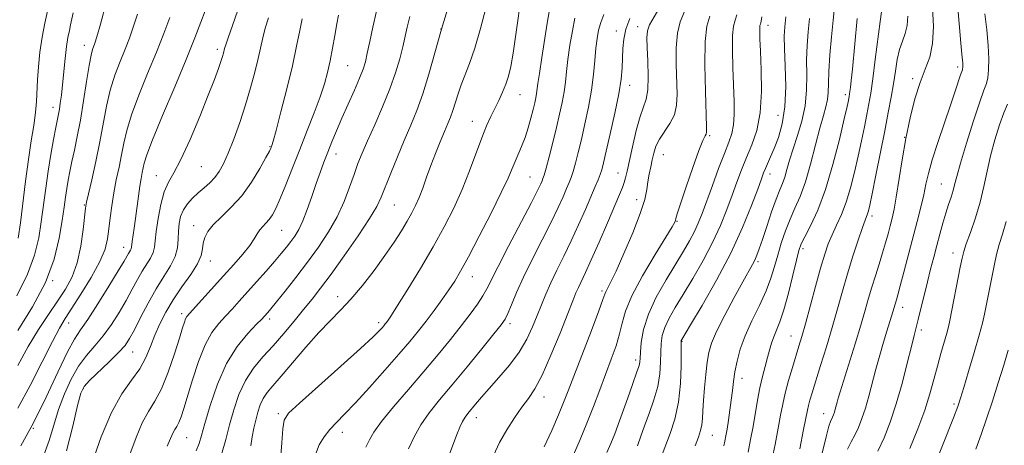
# Model space of a CAD drawing. Extents: x 2079800 to 2082700, y 314800 to 317700.
# Drawn here: x 2080168 to 2080447, y 315183 to 315304 of the extents above; entities that cross this region are included whole.
import ezdxf

# ---------------------------------------------------------------- set-up
doc = ezdxf.new("R2010")
doc.units = 0
doc.header["$MEASUREMENT"] = 0
for name, color, linetype, lineweight in [('DTM SPOT ELEVATION', 2, 'Continuous', 13), ('INDEX CONTOUR', 41, 'Continuous', 13), ('INTERMEDIATE CONTOUR', 44, 'Continuous', 0)]:
    doc.layers.add(name, color=color, linetype=linetype, lineweight=lineweight)

msp = doc.modelspace()

# ---------------------------------------------------------------- linework, layer by layer
at = {"layer": 'DTM SPOT ELEVATION'}
for p in [(2080287.19, 315301.23, 1102), (2080343.02, 315301.9, 1115.4), (2080379.98, 315302.24, 1124.6), (2080336.92, 315300.65, 1113.4), (2080185.94, 315296.62, 1081.4), (2080223.65, 315295.51, 1089.6), (2080260.7, 315290.81, 1097), (2080433.83, 315290.5, 1139.6), (2080421.11, 315287.11, 1137.7), (2080340.75, 315285.28, 1114.6), (2080309.62, 315282.6, 1106.8), (2080401.94, 315282.62, 1131.6), (2080176.99, 315278.98, 1079.4), (2080382.87, 315276.74, 1125), (2080296.09, 315275.07, 1105.3), (2080363.46, 315271.02, 1120.2), (2080418.82, 315270.51, 1138), (2080238.61, 315267.82, 1093.9), (2080257.33, 315265.81, 1098.6), (2080350.33, 315265.55, 1118.9), (2080219.17, 315262.17, 1090.9), (2080206.33, 315259.61, 1089.2), (2080312.39, 315259.29, 1109), (2080337.38, 315260.35, 1115.2), (2080380.61, 315260.12, 1126.6), (2080429.24, 315257.25, 1141.1), (2080185.94, 315251.33, 1083.9), (2080273.93, 315251.33, 1102.9), (2080342.74, 315252.84, 1117.4), (2080409.5, 315248.17, 1136.4), (2080216.93, 315245.44, 1093.4), (2080354.19, 315246.65, 1120.1), (2080241.91, 315244.14, 1096.9), (2080197.04, 315239.31, 1087.3), (2080389.97, 315238.94, 1132.4), (2080432.5, 315237.68, 1143.4), (2080221.67, 315235.46, 1094.6), (2080377.19, 315235.2, 1128.3), (2080176.95, 315229.82, 1082), (2080296.1, 315230.94, 1108.7), (2080332.87, 315226.87, 1117.7), (2080257.85, 315225.33, 1103.4), (2080213.58, 315220.48, 1095.6), (2080418.19, 315222.23, 1140.6), (2080181.5, 315217.8, 1086.7), (2080238.55, 315218.99, 1100.4), (2080269.47, 315217.95, 1105.6), (2080306.8, 315217.61, 1112.4), (2080423.52, 315215.87, 1142.4), (2080355.58, 315212.65, 1126.1), (2080386.55, 315214.1, 1133.2), (2080199.63, 315209.64, 1092.8), (2080342.46, 315207.36, 1121.6), (2080372.66, 315202.1, 1130.6), (2080185.66, 315199.24, 1092.2), (2080316.4, 315196.82, 1116.6), (2080432.79, 315194.89, 1145.7), (2080241.01, 315192.11, 1105.7), (2080395.78, 315192.11, 1137.3), (2080297.2, 315190.99, 1114.6), (2080171.39, 315187.96, 1088), (2080259.2, 315186.83, 1108.6), (2080215.01, 315185.29, 1098.9), (2080364.17, 315185.95, 1128.9)]:
    msp.add_point(p, dxfattribs=at)
at = {"layer": 'INDEX CONTOUR'}
for points in [[(2080229.476, 315306.591, 1090), (2080227.968, 315302.185, 1090), (2080226.751, 315298.768, 1090), (2080226.048, 315296.722, 1090), (2080225.731, 315295.676, 1090), (2080225.415, 315294.392, 1090), (2080225.136, 315293.436, 1090), (2080224.682, 315292.041, 1090), (2080223.968, 315290.005, 1090), (2080222.83, 315286.952, 1090), (2080221.083, 315282.459, 1090), (2080218.656, 315276.405, 1090), (2080215.918, 315269.871, 1090), (2080213.352, 315264.237, 1090), (2080211.331, 315260.46, 1090), (2080209.801, 315257.797, 1090), (2080208.602, 315255.08, 1090), (2080207.606, 315251.472, 1090), (2080206.827, 315247.449, 1090), (2080206.312, 315243.815, 1090), (2080206.06, 315241.172, 1090), (2080205.866, 315239.304, 1090), (2080205.477, 315237.792, 1090), (2080204.705, 315236.268, 1090), (2080202.357, 315232.562, 1090), (2080201.014, 315230.169, 1090), (2080199.536, 315227.391, 1090), (2080197.829, 315224.258, 1090), (2080195.832, 315220.843, 1090), (2080193.609, 315217.383, 1090), (2080191.257, 315214.159, 1090), (2080188.865, 315211.333, 1090), (2080186.506, 315208.607, 1090), (2080184.246, 315205.562, 1090), (2080182.15, 315201.892, 1090), (2080180.262, 315197.723, 1090), (2080178.625, 315193.292, 1090), (2080177.237, 315188.818, 1090), (2080175.915, 315184.447, 1090), (2080174.428, 315180.312, 1090)], [(2080398.924, 315307.451, 1130), (2080398.509, 315303.755, 1130), (2080398.041, 315299.009, 1130), (2080397.593, 315293.863, 1130), (2080397.273, 315289.221, 1130), (2080397.141, 315285.763, 1130), (2080397.07, 315283.25, 1130), (2080396.884, 315281.217, 1130), (2080396.44, 315279.192, 1130), (2080395.72, 315276.671, 1130), (2080394.735, 315273.141, 1130), (2080393.508, 315268.332, 1130), (2080392.11, 315262.924, 1130), (2080390.624, 315257.837, 1130), (2080389.124, 315253.753, 1130), (2080387.654, 315250.397, 1130), (2080386.252, 315247.257, 1130), (2080384.95, 315243.933, 1130), (2080383.774, 315240.488, 1130), (2080382.748, 315237.098, 1130), (2080381.846, 315233.862, 1130), (2080380.845, 315230.575, 1130), (2080379.472, 315226.953, 1130), (2080377.571, 315222.822, 1130), (2080375.449, 315218.445, 1130), (2080373.531, 315214.195, 1130), (2080372.143, 315210.373, 1130), (2080371.227, 315206.988, 1130), (2080370.631, 315203.979, 1130), (2080370.213, 315201.262, 1130), (2080369.881, 315198.661, 1130), (2080369.558, 315195.977, 1130), (2080369.184, 315193.097, 1130), (2080368.785, 315190.246, 1130), (2080368.404, 315187.737, 1130), (2080368.075, 315185.793, 1130), (2080367.778, 315184.289, 1130), (2080367.483, 315183.009, 1130)], [(2080433.797, 315308.377, 1140), (2080434.736, 315297.238, 1140), (2080435.027, 315294.055, 1140), (2080435.277, 315291.513, 1140), (2080435.307, 315290.873, 1140), (2080435.298, 315290.355, 1140), (2080435.26, 315289.973, 1140), (2080435.188, 315289.683, 1140), (2080435.021, 315289.211, 1140), (2080434.684, 315288.226, 1140), (2080433.18, 315283.623, 1140), (2080431.836, 315279.664, 1140), (2080430.061, 315274.57, 1140), (2080428.172, 315269.076, 1140), (2080426.566, 315264.096, 1140), (2080425.524, 315260.279, 1140), (2080424.848, 315257.208, 1140), (2080424.225, 315254.205, 1140), (2080423.399, 315250.708, 1140), (2080422.357, 315246.636, 1140), (2080418.577, 315232.23, 1140), (2080417.541, 315228.328, 1140), (2080416.852, 315225.821, 1140), (2080416.438, 315224.399, 1140), (2080415.059, 315219.775, 1140), (2080413.759, 315215.546, 1140), (2080412.799, 315212.376, 1140), (2080411.712, 315208.684, 1140), (2080410.609, 315204.752, 1140), (2080408.6, 315197.106, 1140), (2080407.639, 315193.696, 1140), (2080406.66, 315190.719, 1140), (2080405.661, 315188.166, 1140), (2080404.646, 315185.999, 1140), (2080403.615, 315184.099, 1140), (2080402.556, 315182.017, 1140)], [(2080182.743, 315305.787, 1080), (2080182.029, 315302.398, 1080), (2080181.663, 315300.772, 1080), (2080181.272, 315298.827, 1080), (2080180.87, 315296.239, 1080), (2080180.472, 315292.832, 1080), (2080179.725, 315285.429, 1080), (2080179.395, 315282.48, 1080), (2080179.099, 315280.193, 1080), (2080178.834, 315278.457, 1080), (2080178.586, 315277.084, 1080), (2080177.829, 315273.312, 1080), (2080177.176, 315269.908, 1080), (2080176.403, 315265.619, 1080), (2080175.63, 315260.879, 1080), (2080174.943, 315256.059, 1080), (2080173.697, 315246.574, 1080), (2080172.97, 315241.943, 1080), (2080171.798, 315237.095, 1080), (2080169.788, 315231.674, 1080), (2080166.725, 315225.525, 1080)], [(2080278.336, 315304.758, 1100), (2080277.57, 315301.73, 1100), (2080276.289, 315296.161, 1100), (2080275.439, 315292.781, 1100), (2080274.269, 315288.799, 1100), (2080272.665, 315284.215, 1100), (2080270.592, 315279.127, 1100), (2080268.351, 315274.033, 1100), (2080266.324, 315269.533, 1100), (2080264.786, 315266.017, 1100), (2080263.588, 315263.053, 1100), (2080262.47, 315259.997, 1100), (2080261.201, 315256.36, 1100), (2080259.641, 315252.255, 1100), (2080257.677, 315247.947, 1100), (2080255.233, 315243.65, 1100), (2080252.383, 315239.371, 1100), (2080249.239, 315235.066, 1100), (2080245.961, 315230.775, 1100), (2080242.896, 315226.867, 1100), (2080240.439, 315223.792, 1100), (2080238.868, 315221.86, 1100), (2080237.989, 315220.813, 1100), (2080237.05, 315219.763, 1100), (2080236.284, 315218.963, 1100), (2080234.799, 315217.451, 1100), (2080232.356, 315214.891, 1100), (2080229.343, 315211.194, 1100), (2080226.301, 315206.332, 1100), (2080223.687, 315200.458, 1100), (2080221.62, 315194.449, 1100), (2080220.131, 315189.362, 1100), (2080219.187, 315185.935, 1100), (2080218.495, 315183.623, 1100), (2080217.696, 315181.562, 1100)], [(2080325.156, 315304.315, 1110), (2080324.453, 315300.754, 1110), (2080323.761, 315296.603, 1110), (2080323.185, 315292.559, 1110), (2080322.788, 315289.147, 1110), (2080322.473, 315286.2, 1110), (2080322.103, 315283.379, 1110), (2080321.564, 315280.381, 1110), (2080320.839, 315277.053, 1110), (2080319.932, 315273.276, 1110), (2080318.88, 315269.07, 1110), (2080317.835, 315264.995, 1110), (2080316.98, 315261.748, 1110), (2080316.442, 315259.813, 1110), (2080316.121, 315258.82, 1110), (2080315.863, 315258.186, 1110), (2080315.467, 315257.299, 1110), (2080314.562, 315255.438, 1110), (2080312.732, 315251.855, 1110), (2080306.363, 315239.661, 1110), (2080303.375, 315233.871, 1110), (2080300.218, 315227.533, 1110), (2080299.079, 315225.518, 1110), (2080297.523, 315223.168, 1110), (2080295.459, 315220.326, 1110), (2080292.898, 315216.991, 1110), (2080289.85, 315213.166, 1110), (2080286.317, 315208.864, 1110), (2080282.3, 315204.101, 1110), (2080277.906, 315198.992, 1110), (2080273.679, 315194.047, 1110), (2080270.268, 315189.877, 1110), (2080268.116, 315186.887, 1110), (2080266.828, 315184.672, 1110), (2080265.801, 315182.622, 1110)], [(2080363.467, 315304.916, 1120), (2080362.674, 315302.074, 1120), (2080362.173, 315297.721, 1120), (2080362.062, 315291.039, 1120), (2080362.211, 315283.498, 1120), (2080362.561, 315273.475, 1120), (2080362.567, 315271.939, 1120), (2080362.441, 315271.434, 1120), (2080362.145, 315270.924, 1120), (2080361.521, 315269.608, 1120), (2080360.38, 315266.745, 1120), (2080358.648, 315261.97, 1120), (2080356.722, 315256.433, 1120), (2080355.113, 315251.66, 1120), (2080354.201, 315248.796, 1120), (2080353.828, 315247.469, 1120), (2080353.706, 315246.928, 1120), (2080353.508, 315246.408, 1120), (2080352.775, 315245.102, 1120), (2080351.01, 315242.193, 1120), (2080347.969, 315237.227, 1120), (2080344.415, 315231.211, 1120), (2080341.363, 315225.516, 1120), (2080339.551, 315221.168, 1120), (2080338.608, 315217.81, 1120), (2080337.885, 315214.737, 1120), (2080336.861, 315211.364, 1120), (2080335.513, 315207.584, 1120), (2080332.242, 315198.868, 1120), (2080330.442, 315194.129, 1120), (2080328.565, 315189.372, 1120), (2080326.641, 315184.768, 1120), (2080324.747, 315180.411, 1120)]]:
    msp.add_polyline3d(points, dxfattribs=at)
at = {"layer": 'INTERMEDIATE CONTOUR'}
for points in [[(2080310.024, 315311.072, 1106), (2080308.429, 315299.63, 1106), (2080307.651, 315294.427, 1106), (2080306.973, 315290.605, 1106), (2080306.316, 315287.842, 1106), (2080305.563, 315285.563, 1106), (2080304.629, 315283.293, 1106), (2080303.564, 315280.983, 1106), (2080301.324, 315276.385, 1106), (2080300.13, 315273.751, 1106), (2080298.762, 315270.383, 1106), (2080295.261, 315260.969, 1106), (2080293.142, 315255.67, 1106), (2080290.779, 315250.445, 1106), (2080288.077, 315245.134, 1106), (2080284.917, 315239.455, 1106), (2080281.304, 315233.325, 1106), (2080277.74, 315227.469, 1106), (2080274.845, 315222.811, 1106), (2080273.069, 315220.008, 1106), (2080272.165, 315218.639, 1106), (2080271.712, 315218.016, 1106), (2080271.348, 315217.552, 1106), (2080270.944, 315217.06, 1106), (2080270.429, 315216.456, 1106), (2080269.615, 315215.561, 1106), (2080267.841, 315213.821, 1106), (2080264.333, 315210.586, 1106), (2080258.733, 315205.568, 1106), (2080246.993, 315195.124, 1106), (2080243.905, 315192.219, 1106), (2080242.632, 315190.258, 1106), (2080242.255, 315187.809, 1106), (2080241.987, 315183.868, 1106), (2080241.571, 315179.131, 1106)], [(2080192.119, 315308.696, 1082), (2080190.475, 315302.632, 1082), (2080189.458, 315298.978, 1082), (2080188.926, 315297.225, 1082), (2080188.265, 315295.46, 1082), (2080187.826, 315293.841, 1082), (2080187.251, 315290.912, 1082), (2080186.522, 315286.337, 1082), (2080185.682, 315280.828, 1082), (2080184.794, 315275.357, 1082), (2080183.917, 315270.702, 1082), (2080183.096, 315266.862, 1082), (2080182.375, 315263.642, 1082), (2080181.785, 315260.856, 1082), (2080181.308, 315258.351, 1082), (2080180.917, 315255.982, 1082), (2080180.57, 315253.556, 1082), (2080180.178, 315250.68, 1082), (2080179.638, 315246.911, 1082), (2080178.804, 315241.938, 1082), (2080177.342, 315235.969, 1082), (2080174.874, 315229.343, 1082), (2080171.226, 315222.427, 1082), (2080167.032, 315215.701, 1082)], [(2080289.307, 315307.714, 1102), (2080287.352, 315301.164, 1102), (2080283.756, 315288.408, 1102), (2080282.044, 315282.842, 1102), (2080280.344, 315278.137, 1102), (2080278.598, 315273.908, 1102), (2080276.745, 315269.621, 1102), (2080274.775, 315264.937, 1102), (2080272.885, 315260.305, 1102), (2080270.188, 315253.482, 1102), (2080268.941, 315250.868, 1102), (2080266.897, 315247.458, 1102), (2080263.619, 315242.553, 1102), (2080259.689, 315236.919, 1102), (2080255.94, 315231.691, 1102), (2080252.986, 315227.701, 1102), (2080250.561, 315224.572, 1102), (2080248.18, 315221.624, 1102), (2080245.471, 315218.337, 1102), (2080242.512, 315214.834, 1102), (2080239.496, 315211.396, 1102), (2080236.602, 315208.203, 1102), (2080233.955, 315205.03, 1102), (2080231.667, 315201.548, 1102), (2080229.815, 315197.538, 1102), (2080228.343, 315193.217, 1102), (2080227.16, 315188.912, 1102), (2080226.12, 315184.808, 1102), (2080224.865, 315180.524, 1102)], [(2080299.932, 315307.14, 1104), (2080298.403, 315301.332, 1104), (2080296.79, 315295.774, 1104), (2080295.306, 315291.455, 1104), (2080292.903, 315285.417, 1104), (2080292, 315282.797, 1104), (2080290.557, 315278.132, 1104), (2080289.875, 315276.249, 1104), (2080289.105, 315274.38, 1104), (2080288.152, 315272.14, 1104), (2080286.959, 315269.26, 1104), (2080285.628, 315265.936, 1104), (2080284.297, 315262.48, 1104), (2080283.078, 315259.168, 1104), (2080281.971, 315256.128, 1104), (2080280.947, 315253.456, 1104), (2080279.959, 315251.175, 1104), (2080278.885, 315249.037, 1104), (2080277.586, 315246.725, 1104), (2080275.934, 315243.971, 1104), (2080273.849, 315240.716, 1104), (2080271.268, 315236.951, 1104), (2080268.186, 315232.743, 1104), (2080264.86, 315228.476, 1104), (2080261.608, 315224.611, 1104), (2080258.638, 315221.425, 1104), (2080255.719, 315218.471, 1104), (2080252.511, 315215.117, 1104), (2080248.823, 315210.97, 1104), (2080241.789, 315202.746, 1104), (2080239.422, 315200.03, 1104), (2080237.823, 315198.112, 1104), (2080236.717, 315196.446, 1104), (2080235.864, 315194.591, 1104), (2080235.168, 315192.512, 1104), (2080234.571, 315190.282, 1104), (2080234.029, 315187.954, 1104), (2080233.556, 315185.516, 1104), (2080233.181, 315182.94, 1104)], [(2080348.979, 315306.92, 1116), (2080346.367, 315302.418, 1116), (2080345.76, 315300.698, 1116), (2080345.596, 315298.738, 1116), (2080345.693, 315295.966, 1116), (2080345.873, 315292.067, 1116), (2080345.979, 315287.745, 1116), (2080345.859, 315283.959, 1116), (2080345.399, 315281.337, 1116), (2080343.681, 315276.436, 1116), (2080342.601, 315272.429, 1116), (2080341.543, 315267.847, 1116), (2080340.032, 315260.858, 1116), (2080339.591, 315258.995, 1116), (2080339.196, 315257.644, 1116), (2080338.696, 315256.287, 1116), (2080337.872, 315254.311, 1116), (2080334.426, 315246.265, 1116), (2080332.052, 315240.751, 1116), (2080329.846, 315235.729, 1116), (2080328.186, 315232.109, 1116), (2080326.179, 315227.943, 1116), (2080325.478, 315226.357, 1116), (2080324.591, 315224.151, 1116), (2080323.164, 315220.505, 1116), (2080320.981, 315214.977, 1116), (2080318.39, 315208.658, 1116), (2080315.877, 315203.022, 1116), (2080313.798, 315199.134, 1116), (2080311.983, 315196.437, 1116), (2080310.13, 315193.967, 1116), (2080308.027, 315190.969, 1116), (2080305.83, 315187.515, 1116), (2080303.783, 315183.886, 1116), (2080302.05, 315180.231, 1116)], [(2080426.727, 315307.365, 1138), (2080426.95, 315301.975, 1138), (2080426.726, 315297.143, 1138), (2080425.903, 315293.263, 1138), (2080424.639, 315289.822, 1138), (2080423.173, 315286.077, 1138), (2080421.712, 315281.456, 1138), (2080420.339, 315276.059, 1138), (2080419.103, 315270.158, 1138), (2080418.044, 315264.074, 1138), (2080416.41, 315253.554, 1138), (2080415.786, 315250.099, 1138), (2080415.228, 315247.588, 1138), (2080414.677, 315245.44, 1138), (2080414.074, 315243.159, 1138), (2080413.376, 315240.609, 1138), (2080412.54, 315237.742, 1138), (2080411.55, 315234.556, 1138), (2080410.491, 315231.223, 1138), (2080409.475, 315227.962, 1138), (2080408.561, 315224.86, 1138), (2080407.589, 315221.48, 1138), (2080406.345, 315217.254, 1138), (2080404.712, 315211.897, 1138), (2080400.496, 315198.333, 1138), (2080399.948, 315196.528, 1138), (2080399.625, 315195.388, 1138), (2080399.104, 315193.405, 1138), (2080398.855, 315192.521, 1138), (2080398.601, 315191.749, 1138), (2080398.342, 315191.087, 1138), (2080397.784, 315189.915, 1138), (2080397.316, 315188.548, 1138), (2080396.508, 315185.578, 1138), (2080395.253, 315180.498, 1138)], [(2080200.97, 315305.404, 1084), (2080199.814, 315301.72, 1084), (2080198.709, 315298.603, 1084), (2080197.496, 315295.518, 1084), (2080196.078, 315292.036, 1084), (2080194.599, 315288.131, 1084), (2080193.268, 315283.882, 1084), (2080192.22, 315279.341, 1084), (2080190.351, 315269.22, 1084), (2080189.188, 315263.667, 1084), (2080188.005, 315258.479, 1084), (2080187.055, 315254.468, 1084), (2080186.511, 315252.095, 1084), (2080186.23, 315250.414, 1084), (2080185.581, 315244.33, 1084), (2080184.906, 315239.593, 1084), (2080183.88, 315234.881, 1084), (2080182.436, 315230.917, 1084), (2080180.582, 315227.465, 1084), (2080178.341, 315224.052, 1084), (2080175.755, 315220.272, 1084), (2080172.931, 315215.993, 1084), (2080169.996, 315211.15, 1084), (2080167.016, 315205.732, 1084)], [(2080210.17, 315304.463, 1086), (2080208.492, 315299.98, 1086), (2080206.386, 315294.671, 1086), (2080203.89, 315288.613, 1086), (2080201.373, 315282.422, 1086), (2080199.284, 315276.851, 1086), (2080197.941, 315272.435, 1086), (2080197.129, 315268.842, 1086), (2080196.497, 315265.524, 1086), (2080195.774, 315262.042, 1086), (2080194.994, 315258.401, 1086), (2080194.27, 315254.714, 1086), (2080193.689, 315251.096, 1086), (2080193.24, 315247.665, 1086), (2080192.886, 315244.536, 1086), (2080192.529, 315241.72, 1086), (2080191.82, 315238.797, 1086), (2080190.345, 315235.238, 1086), (2080187.881, 315230.755, 1086), (2080184.964, 315226.02, 1086), (2080180.434, 315219.061, 1086), (2080178.848, 315216.403, 1086), (2080176.86, 315212.627, 1086), (2080173.978, 315206.855, 1086), (2080170.536, 315200.066, 1086), (2080167.074, 315193.706, 1086)], [(2080175.477, 315306.332, 1078), (2080174.677, 315302.864, 1078), (2080173.911, 315298.884, 1078), (2080173.312, 315294.676, 1078), (2080172.891, 315290.542, 1078), (2080172.627, 315286.783, 1078), (2080172.339, 315280.639, 1078), (2080172.061, 315277.535, 1078), (2080171.549, 315273.892, 1078), (2080170.852, 315269.514, 1078), (2080170.052, 315264.246, 1078), (2080169.23, 315258.108, 1078), (2080167.755, 315246.237, 1078), (2080167.109, 315241.926, 1078)], [(2080220.224, 315306.402, 1088), (2080219.015, 315303.152, 1088), (2080217.295, 315298.705, 1088), (2080214.834, 315292.626, 1088), (2080211.572, 315284.834, 1088), (2080208.13, 315276.668, 1088), (2080205.3, 315269.821, 1088), (2080203.662, 315265.529, 1088), (2080202.939, 315263.211, 1088), (2080202.643, 315261.828, 1088), (2080202.367, 315260.479, 1088), (2080202.04, 315258.814, 1088), (2080201.676, 315256.619, 1088), (2080201.286, 315253.781, 1088), (2080200.481, 315247.484, 1088), (2080200.096, 315244.772, 1088), (2080199.526, 315240.964, 1088), (2080199.331, 315239.326, 1088), (2080199.227, 315238.916, 1088), (2080199.027, 315238.521, 1088), (2080198.419, 315237.56, 1088), (2080197.184, 315235.404, 1088), (2080195.546, 315232.653, 1088), (2080192.884, 315228.293, 1088), (2080189.749, 315223.276, 1088), (2080186.885, 315218.865, 1088), (2080184.804, 315215.868, 1088), (2080183.094, 315213.273, 1088), (2080181.114, 315209.612, 1088), (2080178.383, 315203.859, 1088), (2080175.06, 315196.755, 1088), (2080171.466, 315189.482, 1088), (2080167.841, 315182.937, 1088)], [(2080238.159, 315304.446, 1092), (2080237.244, 315301.464, 1092), (2080236.552, 315298.757, 1092), (2080235.25, 315292.833, 1092), (2080234.308, 315288.989, 1092), (2080233.106, 315284.563, 1092), (2080231.661, 315279.741, 1092), (2080230.016, 315274.755, 1092), (2080228.321, 315270.017, 1092), (2080226.755, 315265.981, 1092), (2080225.434, 315262.973, 1092), (2080224.234, 315260.787, 1092), (2080222.973, 315259.085, 1092), (2080221.515, 315257.574, 1092), (2080219.907, 315256.14, 1092), (2080218.246, 315254.711, 1092), (2080216.63, 315253.222, 1092), (2080215.18, 315251.635, 1092), (2080214.023, 315249.916, 1092), (2080213.248, 315248.04, 1092), (2080212.809, 315246.014, 1092), (2080212.626, 315243.855, 1092), (2080212.576, 315241.574, 1092), (2080212.383, 315239.177, 1092), (2080211.727, 315236.668, 1092), (2080210.383, 315234.015, 1092), (2080208.494, 315231.048, 1092), (2080206.296, 315227.563, 1092), (2080204.021, 315223.499, 1092), (2080201.888, 315219.378, 1092), (2080200.112, 315215.863, 1092), (2080198.781, 315213.392, 1092), (2080197.47, 315211.49, 1092), (2080195.629, 315209.452, 1092), (2080192.926, 315206.798, 1092), (2080187.378, 315201.512, 1092), (2080185.851, 315199.824, 1092), (2080184.939, 315197.886, 1092), (2080184.012, 315194.382, 1092), (2080182.603, 315188.519, 1092), (2080180.896, 315181.584, 1092)], [(2080247.737, 315304.16, 1094), (2080247.059, 315300.801, 1094), (2080246.185, 315296.393, 1094), (2080244.978, 315290.834, 1094), (2080243.39, 315284.251, 1094), (2080241.714, 315277.697, 1094), (2080240.33, 315272.457, 1094), (2080239.516, 315269.454, 1094), (2080239.152, 315268.185, 1094), (2080239.013, 315267.784, 1094), (2080238.867, 315267.447, 1094), (2080238.445, 315266.617, 1094), (2080237.468, 315264.792, 1094), (2080235.737, 315261.682, 1094), (2080233.379, 315257.82, 1094), (2080230.601, 315253.944, 1094), (2080227.637, 315250.649, 1094), (2080224.821, 315247.945, 1094), (2080222.511, 315245.696, 1094), (2080220.974, 315243.77, 1094), (2080220.097, 315242.061, 1094), (2080219.676, 315240.466, 1094), (2080219.467, 315238.854, 1094), (2080219.07, 315236.99, 1094), (2080218.046, 315234.611, 1094), (2080216.114, 315231.554, 1094), (2080213.638, 315228.047, 1094), (2080211.137, 315224.417, 1094), (2080209.029, 315220.929, 1094), (2080207.321, 315217.591, 1094), (2080205.914, 315214.35, 1094), (2080204.677, 315211.16, 1094), (2080203.347, 315208.001, 1094), (2080201.629, 315204.863, 1094), (2080199.317, 315201.622, 1094), (2080196.565, 315197.714, 1094), (2080193.618, 315192.462, 1094), (2080190.719, 315185.565, 1094), (2080188.113, 315178.227, 1094)], [(2080258.043, 315305.126, 1096), (2080257.594, 315302.661, 1096), (2080257.031, 315299.436, 1096), (2080256.382, 315295.794, 1096), (2080255.689, 315292.191, 1096), (2080254.958, 315288.931, 1096), (2080254.059, 315285.689, 1096), (2080252.827, 315281.99, 1096), (2080251.156, 315277.492, 1096), (2080249.174, 315272.4, 1096), (2080247.065, 315267.054, 1096), (2080245.006, 315261.805, 1096), (2080243.121, 315257.032, 1096), (2080241.526, 315253.124, 1096), (2080240.289, 315250.347, 1096), (2080239.299, 315248.481, 1096), (2080238.4, 315247.183, 1096), (2080237.475, 315246.146, 1096), (2080236.562, 315245.21, 1096), (2080235.739, 315244.248, 1096), (2080235.021, 315243.129, 1096), (2080234.165, 315241.706, 1096), (2080232.865, 315239.822, 1096), (2080230.897, 315237.373, 1096), (2080228.361, 315234.444, 1096), (2080225.438, 315231.173, 1096), (2080215.779, 315220.51, 1096), (2080215.058, 315219.646, 1096), (2080214.68, 315218.999, 1096), (2080214.334, 315218.103, 1096), (2080213.804, 315216.448, 1096), (2080212.896, 315213.513, 1096), (2080211.485, 315209.05, 1096), (2080209.718, 315203.898, 1096), (2080207.809, 315199.168, 1096), (2080205.935, 315195.636, 1096), (2080204.12, 315192.728, 1096), (2080202.349, 315189.535, 1096), (2080200.596, 315185.381, 1096), (2080198.793, 315180.536, 1096)], [(2080268.892, 315306.337, 1098), (2080267.808, 315301.776, 1098), (2080266.934, 315297.715, 1098), (2080266.25, 315294.41, 1098), (2080265.695, 315291.956, 1098), (2080265.054, 315289.815, 1098), (2080264.075, 315287.289, 1098), (2080262.594, 315283.884, 1098), (2080260.818, 315279.929, 1098), (2080259.047, 315275.953, 1098), (2080257.514, 315272.381, 1098), (2080256.205, 315269.194, 1098), (2080255.04, 315266.269, 1098), (2080253.946, 315263.462, 1098), (2080252.857, 315260.567, 1098), (2080251.712, 315257.362, 1098), (2080250.472, 315253.741, 1098), (2080249.189, 315250.068, 1098), (2080247.936, 315246.825, 1098), (2080246.765, 315244.361, 1098), (2080245.642, 315242.497, 1098), (2080244.511, 315240.92, 1098), (2080243.294, 315239.337, 1098), (2080241.828, 315237.526, 1098), (2080239.931, 315235.284, 1098), (2080237.508, 315232.504, 1098), (2080234.814, 315229.462, 1098), (2080229.916, 315223.998, 1098), (2080227.899, 315221.789, 1098), (2080225.987, 315219.747, 1098), (2080224.056, 315217.66, 1098), (2080222.108, 315215.103, 1098), (2080220.18, 315211.596, 1098), (2080218.318, 315206.899, 1098), (2080216.627, 315201.726, 1098), (2080214.173, 315193.547, 1098), (2080213.4, 315191.175, 1098), (2080212.775, 315189.597, 1098), (2080212.194, 315188.501, 1098), (2080211.63, 315187.598, 1098), (2080211.081, 315186.607, 1098), (2080209.473, 315182.846, 1098)], [(2080317.848, 315306.12, 1108), (2080317.339, 315302.845, 1108), (2080315.782, 315293.118, 1108), (2080315.087, 315288.658, 1108), (2080314.671, 315285.743, 1108), (2080314.301, 315282.892, 1108), (2080314.093, 315281.743, 1108), (2080313.776, 315280.32, 1108), (2080313.314, 315278.431, 1108), (2080312.683, 315275.969, 1108), (2080311.905, 315273.186, 1108), (2080311.016, 315270.42, 1108), (2080310.056, 315267.938, 1108), (2080308.192, 315263.682, 1108), (2080307.347, 315261.618, 1108), (2080306.195, 315258.907, 1108), (2080304.292, 315254.816, 1108), (2080301.391, 315248.97, 1108), (2080298.039, 315242.426, 1108), (2080294.978, 315236.599, 1108), (2080292.747, 315232.521, 1108), (2080291.054, 315229.687, 1108), (2080289.403, 315227.21, 1108), (2080287.414, 315224.398, 1108), (2080285.182, 315221.346, 1108), (2080282.922, 315218.348, 1108), (2080280.74, 315215.561, 1108), (2080278.316, 315212.611, 1108), (2080275.226, 315208.988, 1108), (2080271.236, 315204.411, 1108), (2080266.88, 315199.512, 1108), (2080262.886, 315195.15, 1108), (2080259.806, 315191.955, 1108), (2080257.496, 315189.632, 1108), (2080255.638, 315187.656, 1108), (2080253.986, 315185.576, 1108), (2080252.576, 315183.235, 1108), (2080251.517, 315180.55, 1108)], [(2080333.369, 315305.342, 1112), (2080332.53, 315303.094, 1112), (2080331.918, 315300.913, 1112), (2080331.491, 315298.56, 1112), (2080331.17, 315295.771, 1112), (2080330.872, 315292.346, 1112), (2080330.488, 315288.338, 1112), (2080329.905, 315283.866, 1112), (2080329.053, 315279.086, 1112), (2080328.038, 315274.317, 1112), (2080327.012, 315269.916, 1112), (2080326.099, 315266.18, 1112), (2080325.317, 315263.158, 1112), (2080324.66, 315260.837, 1112), (2080324.102, 315259.133, 1112), (2080323.529, 315257.664, 1112), (2080322.809, 315255.977, 1112), (2080321.808, 315253.668, 1112), (2080320.395, 315250.549, 1112), (2080318.437, 315246.479, 1112), (2080315.898, 315241.457, 1112), (2080313.128, 315236.016, 1112), (2080310.571, 315230.825, 1112), (2080308.58, 315226.446, 1112), (2080307.136, 315223.011, 1112), (2080306.127, 315220.547, 1112), (2080305.351, 315218.913, 1112), (2080304.258, 315217.298, 1112), (2080302.208, 315214.725, 1112), (2080298.799, 315210.543, 1112), (2080294.582, 315205.412, 1112), (2080290.349, 315200.322, 1112), (2080286.74, 315196.03, 1112), (2080283.802, 315192.374, 1112), (2080281.434, 315188.959, 1112), (2080279.526, 315185.493, 1112), (2080277.947, 315182.083, 1112)], [(2080340.799, 315304.256, 1114), (2080339.663, 315301.228, 1114), (2080339.045, 315298.399, 1114), (2080338.813, 315295.668, 1114), (2080338.741, 315292.993, 1114), (2080338.62, 315290.259, 1114), (2080338.291, 315287.031, 1114), (2080337.612, 315282.798, 1114), (2080336.513, 315277.33, 1114), (2080335.235, 315271.523, 1114), (2080334.093, 315266.555, 1114), (2080333.317, 315263.289, 1114), (2080332.799, 315261.32, 1114), (2080332.34, 315259.926, 1114), (2080331.761, 315258.453, 1114), (2080330.936, 315256.509, 1114), (2080328.149, 315250.038, 1114), (2080326.227, 315245.659, 1114), (2080324.142, 315241.104, 1114), (2080322.04, 315236.776, 1114), (2080320.052, 315232.794, 1114), (2080318.307, 315229.206, 1114), (2080316.883, 315226.011, 1114), (2080315.663, 315223.015, 1114), (2080314.482, 315219.976, 1114), (2080313.17, 315216.702, 1114), (2080311.537, 315213.21, 1114), (2080309.386, 315209.569, 1114), (2080306.632, 315205.878, 1114), (2080303.63, 315202.354, 1114), (2080300.847, 315199.246, 1114), (2080298.65, 315196.744, 1114), (2080297.003, 315194.806, 1114), (2080294.822, 315192.184, 1114), (2080294.041, 315191.127, 1114), (2080293.314, 315189.884, 1114), (2080292.546, 315188.231, 1114), (2080291.698, 315186.153, 1114), (2080290.749, 315183.684, 1114), (2080289.696, 315180.889, 1114)], [(2080356.281, 315306.239, 1118), (2080355.102, 315303.28, 1118), (2080354.27, 315300.069, 1118), (2080353.911, 315295.869, 1118), (2080353.904, 315291.118, 1118), (2080354.191, 315282.741, 1118), (2080354.059, 315279.603, 1118), (2080353.428, 315276.89, 1118), (2080352.17, 315274.397, 1118), (2080349.17, 315269.938, 1118), (2080348.192, 315267.952, 1118), (2080347.58, 315266.045, 1118), (2080347.137, 315264.124, 1118), (2080346.705, 315262.116, 1118), (2080346.287, 315260.034, 1118), (2080345.928, 315257.908, 1118), (2080345.6, 315255.669, 1118), (2080344.997, 315252.844, 1118), (2080343.741, 315248.854, 1118), (2080341.626, 315243.435, 1118), (2080339.118, 315237.565, 1118), (2080336.851, 315232.533, 1118), (2080335.318, 315229.307, 1118), (2080333.978, 315226.693, 1118), (2080333.684, 315225.977, 1118), (2080333.157, 315224.497, 1118), (2080331.968, 315221.268, 1118), (2080329.866, 315215.742, 1118), (2080323.29, 315198.622, 1118), (2080321.968, 315195.251, 1118), (2080320.517, 315191.764, 1118), (2080318.6, 315187.369, 1118), (2080316.49, 315182.676, 1118)], [(2080371.171, 315305.289, 1122), (2080370.647, 315303.743, 1122), (2080370.201, 315302.071, 1122), (2080369.924, 315299.431, 1122), (2080369.877, 315295.27, 1122), (2080369.997, 315290.19, 1122), (2080370.365, 315280.664, 1122), (2080370.417, 315277.022, 1122), (2080370.243, 315274.068, 1122), (2080369.749, 315271.621, 1122), (2080368.89, 315269.124, 1122), (2080367.631, 315265.928, 1122), (2080365.991, 315261.632, 1122), (2080364.209, 315256.834, 1122), (2080361.296, 315248.913, 1122), (2080360.218, 315246.185, 1122), (2080359.103, 315243.743, 1122), (2080357.734, 315241.167, 1122), (2080355.985, 315238.175, 1122), (2080351.05, 315230.077, 1122), (2080348.299, 315225.195, 1122), (2080346.04, 315220.346, 1122), (2080344.669, 315215.957, 1122), (2080344.017, 315212.278, 1122), (2080343.775, 315209.516, 1122), (2080343.673, 315207.779, 1122), (2080343.603, 315206.774, 1122), (2080343.501, 315206.108, 1122), (2080343.314, 315205.445, 1122), (2080342.701, 315203.701, 1122), (2080341.667, 315200.628, 1122), (2080340.724, 315197.928, 1122), (2080339.385, 315194.215, 1122), (2080337.871, 315190.111, 1122), (2080336.476, 315186.421, 1122), (2080335.377, 315183.646, 1122), (2080334.286, 315181.058, 1122)], [(2080378.274, 315304.67, 1124), (2080378.08, 315303.506, 1124), (2080377.947, 315302.944, 1124), (2080377.826, 315302.587, 1124), (2080377.723, 315302.201, 1124), (2080377.659, 315301.592, 1124), (2080377.655, 315300.508, 1124), (2080377.725, 315298.473, 1124), (2080377.884, 315294.95, 1124), (2080378.101, 315289.676, 1124), (2080378.155, 315283.479, 1124), (2080377.779, 315277.454, 1124), (2080376.798, 315272.454, 1124), (2080375.41, 315268.344, 1124), (2080373.907, 315264.745, 1124), (2080372.513, 315261.312, 1124), (2080371.187, 315257.828, 1124), (2080369.823, 315254.113, 1124), (2080368.308, 315250.02, 1124), (2080366.506, 315245.536, 1124), (2080364.275, 315240.683, 1124), (2080361.561, 315235.55, 1124), (2080358.646, 315230.492, 1124), (2080355.901, 315225.935, 1124), (2080353.632, 315222.193, 1124), (2080351.897, 315219.153, 1124), (2080350.693, 315216.592, 1124), (2080349.992, 315214.288, 1124), (2080349.664, 315212.014, 1124), (2080349.555, 315209.542, 1124), (2080349.5, 315206.688, 1124), (2080349.291, 315203.445, 1124), (2080348.707, 315199.85, 1124), (2080347.619, 315195.992, 1124), (2080346.255, 315192.16, 1124), (2080344.931, 315188.691, 1124), (2080343.87, 315185.769, 1124), (2080342.91, 315182.953, 1124)], [(2080385.064, 315304.681, 1126), (2080384.753, 315301.891, 1126), (2080384.62, 315299.198, 1126), (2080384.678, 315295.673, 1126), (2080384.89, 315290.696, 1126), (2080385.027, 315284.893, 1126), (2080384.811, 315279.199, 1126), (2080384.056, 315274.373, 1126), (2080382.948, 315270.47, 1126), (2080381.765, 315267.364, 1126), (2080380.74, 315264.933, 1126), (2080379.273, 315261.633, 1126), (2080378.765, 315260.42, 1126), (2080378.132, 315258.751, 1126), (2080377.071, 315255.843, 1126), (2080375.32, 315251.127, 1126), (2080372.793, 315244.887, 1126), (2080369.447, 315237.623, 1126), (2080365.388, 315229.933, 1126), (2080361.307, 315222.81, 1126), (2080358.046, 315217.35, 1126), (2080355.495, 315213.11, 1126), (2080355.347, 315212.838, 1126), (2080355.315, 315212.619, 1126), (2080355.311, 315211.75, 1126), (2080355.335, 315209.567, 1126), (2080355.354, 315205.662, 1126), (2080355.193, 315200.639, 1126), (2080354.638, 315195.361, 1126), (2080353.569, 315190.556, 1126), (2080352.222, 315186.436, 1126), (2080349.934, 315180.52, 1126)], [(2080391.787, 315304.218, 1128), (2080391.397, 315300.45, 1128), (2080391.107, 315296.53, 1128), (2080390.975, 315292.447, 1128), (2080391.005, 315288.202, 1128), (2080390.964, 315283.851, 1128), (2080390.564, 315279.464, 1128), (2080389.617, 315275.128, 1128), (2080388.352, 315270.999, 1128), (2080387.101, 315267.251, 1128), (2080386.121, 315264.026, 1128), (2080385.37, 315261.34, 1128), (2080384.733, 315259.18, 1128), (2080384.094, 315257.431, 1128), (2080383.333, 315255.578, 1128), (2080382.335, 315253.007, 1128), (2080381.041, 315249.349, 1128), (2080379.645, 315245.225, 1128), (2080378.399, 315241.503, 1128), (2080377.487, 315238.839, 1128), (2080376.82, 315237.04, 1128), (2080376.238, 315235.7, 1128), (2080375.563, 315234.382, 1128), (2080372.865, 315229.526, 1128), (2080370.434, 315225.081, 1128), (2080367.734, 315220.008, 1128), (2080365.418, 315215.412, 1128), (2080363.966, 315212.073, 1128), (2080363.193, 315209.462, 1128), (2080362.74, 315206.725, 1128), (2080362.325, 315203.253, 1128), (2080361.94, 315199.413, 1128), (2080361.653, 315195.819, 1128), (2080361.499, 315192.945, 1128), (2080361.391, 315190.718, 1128), (2080361.211, 315188.926, 1128), (2080360.852, 315187.318, 1128), (2080360.241, 315185.482, 1128), (2080359.313, 315182.964, 1128)], [(2080405.32, 315304.253, 1132), (2080403.943, 315289.828, 1132), (2080403.616, 315286.594, 1132), (2080403.398, 315284.622, 1132), (2080403.252, 315283.464, 1132), (2080403.145, 315282.72, 1132), (2080403.053, 315282.181, 1132), (2080402.808, 315280.957, 1132), (2080402.433, 315279.257, 1132), (2080401.634, 315275.733, 1132), (2080400.272, 315269.902, 1132), (2080398.451, 315262.77, 1132), (2080396.335, 315255.715, 1132), (2080394.111, 315249.873, 1132), (2080392.045, 315245.418, 1132), (2080390.425, 315242.286, 1132), (2080389.426, 315240.243, 1132), (2080388.774, 315238.39, 1132), (2080388.079, 315235.661, 1132), (2080387.053, 315231.362, 1132), (2080385.798, 315226.282, 1132), (2080384.512, 315221.583, 1132), (2080383.363, 315218.15, 1132), (2080382.393, 315215.751, 1132), (2080381.61, 315213.875, 1132), (2080381.002, 315212.076, 1132), (2080380.47, 315210.166, 1132), (2080379.894, 315208.019, 1132), (2080379.19, 315205.531, 1132), (2080378.414, 315202.682, 1132), (2080377.657, 315199.473, 1132), (2080376.985, 315195.93, 1132), (2080375.743, 315188.421, 1132), (2080375.067, 315184.749, 1132), (2080374.323, 315181.173, 1132)], [(2080412.218, 315306.142, 1134), (2080411.835, 315303.377, 1134), (2080410.466, 315292.623, 1134), (2080409.741, 315287.118, 1134), (2080409.147, 315283.054, 1134), (2080408.618, 315279.968, 1134), (2080408.047, 315277.016, 1134), (2080407.349, 315273.526, 1134), (2080406.525, 315269.504, 1134), (2080405.596, 315265.126, 1134), (2080404.577, 315260.585, 1134), (2080403.452, 315256.141, 1134), (2080402.2, 315252.069, 1134), (2080400.825, 315248.572, 1134), (2080399.437, 315245.564, 1134), (2080398.172, 315242.884, 1134), (2080397.109, 315240.304, 1134), (2080396.101, 315237.327, 1134), (2080394.943, 315233.388, 1134), (2080393.507, 315228.196, 1134), (2080390.618, 315217.567, 1134), (2080389.608, 315213.976, 1134), (2080388.799, 315211.253, 1134), (2080386.934, 315205.207, 1134), (2080385.842, 315201.512, 1134), (2080384.88, 315197.937, 1134), (2080384.177, 315194.79, 1134), (2080383.595, 315191.671, 1134), (2080382.927, 315188.006, 1134), (2080382.014, 315183.378, 1134), (2080380.864, 315178.017, 1134)], [(2080419.688, 315304.865, 1136), (2080419.492, 315302.201, 1136), (2080418.925, 315299.923, 1136), (2080418.138, 315297.779, 1136), (2080417.343, 315295.41, 1136), (2080416.699, 315292.544, 1136), (2080416.156, 315289.246, 1136), (2080415.609, 315285.669, 1136), (2080414.965, 315281.876, 1136), (2080414.159, 315277.565, 1136), (2080413.136, 315272.346, 1136), (2080410.617, 315259.75, 1136), (2080409.558, 315254.519, 1136), (2080408.889, 315251.283, 1136), (2080408.518, 315249.629, 1136), (2080408.283, 315248.82, 1136), (2080407.586, 315247.02, 1136), (2080406.811, 315244.875, 1136), (2080405.608, 315241.337, 1136), (2080404.128, 315236.79, 1136), (2080402.584, 315231.806, 1136), (2080401.136, 315226.832, 1136), (2080399.719, 315221.812, 1136), (2080398.217, 315216.565, 1136), (2080396.567, 315211.045, 1136), (2080394.935, 315205.736, 1136), (2080392.544, 315198.063, 1136), (2080391.896, 315195.913, 1136), (2080391.486, 315194.405, 1136), (2080391.187, 315193.058, 1136), (2080390.112, 315187.591, 1136), (2080388.998, 315182.14, 1136)], [(2080441.516, 315305.573, 1142), (2080442.08, 315300.998, 1142), (2080442.512, 315296.578, 1142), (2080442.691, 315292.739, 1142), (2080442.639, 315289.632, 1142), (2080442.411, 315287.339, 1142), (2080442.021, 315285.736, 1142), (2080441.319, 315283.869, 1142), (2080440.111, 315280.576, 1142), (2080438.319, 315275.163, 1142), (2080436.324, 315268.801, 1142), (2080434.623, 315263.128, 1142), (2080433.576, 315259.366, 1142), (2080432.993, 315257.07, 1142), (2080432.547, 315255.38, 1142), (2080431.973, 315253.57, 1142), (2080431.262, 315251.455, 1142), (2080430.466, 315248.985, 1142), (2080429.629, 315246.141, 1142), (2080428.773, 315243.026, 1142), (2080427.91, 315239.777, 1142), (2080427.049, 315236.486, 1142), (2080426.175, 315233.089, 1142), (2080425.269, 315229.48, 1142), (2080422.672, 315218.849, 1142), (2080421.496, 315214.314, 1142), (2080420.7, 315211.162, 1142), (2080419.532, 315206.428, 1142), (2080418.064, 315200.698, 1142), (2080416.424, 315194.872, 1142), (2080414.72, 315189.689, 1142), (2080412.981, 315185.244, 1142), (2080411.213, 315181.472, 1142)], [(2080448.037, 315279.874, 1144), (2080446.954, 315277.477, 1144), (2080445.689, 315274.031, 1144), (2080444.379, 315269.795, 1144), (2080443.189, 315265.275, 1144), (2080442.218, 315260.868, 1144), (2080441.31, 315256.542, 1144), (2080440.244, 315252.156, 1144), (2080438.888, 315247.681, 1144), (2080437.464, 315243.537, 1144), (2080436.285, 315240.253, 1144), (2080435.562, 315238.094, 1144), (2080435.095, 315236.266, 1144), (2080434.582, 315233.71, 1144), (2080431.627, 315218.516, 1144), (2080431.233, 315216.745, 1144), (2080430.747, 315214.928, 1144), (2080429.086, 315209.156, 1144), (2080428.094, 315205.576, 1144), (2080427.104, 315201.826, 1144), (2080425.973, 315197.752, 1144), (2080424.507, 315193.109, 1144), (2080422.572, 315187.788, 1144), (2080420.274, 315182.214, 1144)], [(2080447.625, 315246.62, 1146), (2080446.55, 315243.064, 1146), (2080445.615, 315240.068, 1146), (2080444.874, 315237.293, 1146), (2080444.264, 315234.547, 1146), (2080443.693, 315231.672, 1146), (2080441.954, 315222.728, 1146), (2080441.48, 315220.366, 1146), (2080440.891, 315217.826, 1146), (2080439.956, 315214.333, 1146), (2080438.551, 315209.451, 1146), (2080436.963, 315204.091, 1146), (2080435.586, 315199.502, 1146), (2080434.665, 315196.49, 1146), (2080433.849, 315194.101, 1146), (2080432.641, 315190.941, 1146), (2080426.615, 315175.689, 1146)], [(2080448.212, 315210.16, 1148), (2080446.909, 315205.862, 1148), (2080445.379, 315200.894, 1148), (2080443.721, 315195.651, 1148), (2080442.057, 315190.637, 1148), (2080440.481, 315186.199, 1148), (2080438.979, 315182.062, 1148)]]:
    msp.add_polyline3d(points, dxfattribs=at)

doc.saveas('drawing.dxf')
